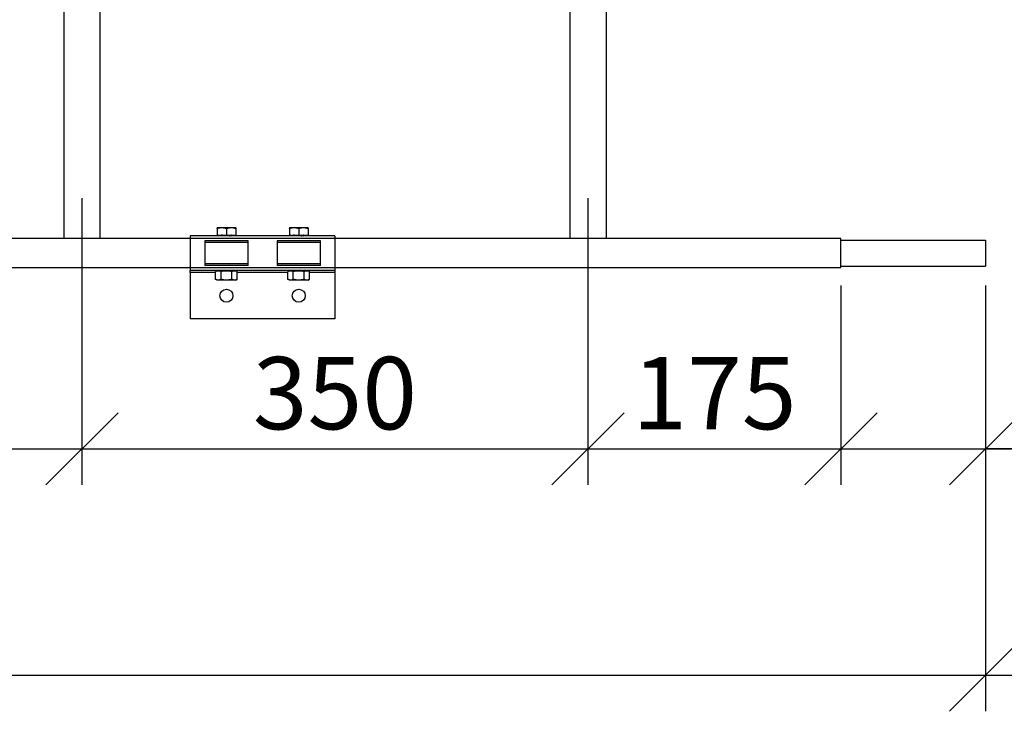
# Model space of a CAD drawing. Units: millimetres. Extents: x 1915 to 9340, y 1211 to 6461.
# Drawn here: x 5521 to 6202, y 4027 to 4506 of the extents above; entities that cross this region are included whole.
import ezdxf

# ---------------------------------------------------------------- set-up
doc = ezdxf.new("R2010")
doc.units = ezdxf.units.MM
doc.layers.add('Visible', color=7, linetype='Continuous', lineweight=35)
doc.styles.add('SPDS', font='spds.shx', dxfattribs={"oblique": 15})
doc.dimstyles.new('1-20', dxfattribs={"dimscale": 100, "dimtxt": 2.5, "dimasz": 2.5, "dimexe": 1.25, "dimexo": 0.625, "dimtad": 1, "dimdec": 0, "dimlfac": 0.2, "dimrnd": 0.001, "dimdsep": 46, "dimtxsty": 'SPDS', "dimblk": 'OBLIQUE', "dimcen": 2.5, "dimdle": 2, "dimclrd": 256, "dimclre": 256, "dimadec": 0, "dimazin": 2, "dimtfac": 1, "dimtdec": 0, "dimtmove": 1, "dimatfit": 3, "dimldrblk": 'DOT', "dimfxl": 1.25, "dimtolj": 1, "dimtzin": 0, "dimlwd": -1, "dimlwe": -1, "dimarcsym": 0})

# ---------------------------------------------------------------- blocks, each defined once
blk = doc.blocks.new('_Oblique')
at = {"color": 0, "linetype": 'ByBlock', "lineweight": -2}
blk.add_line((-0.5, -0.5), (0.5, 0.5), dxfattribs=at)
blk = doc.blocks.new('*D28')
at = {"ltscale": 20, "transparency": 16777216}
for p, q in [((5213.91, 4382.22), (5213.91, 4183.82)), ((5563.91, 4382.22), (5563.91, 4183.82)), ((5173.91, 4208.82), (5603.91, 4208.82))]:
    blk.add_line(p, q, dxfattribs=at)
at = {"layer": 'Defpoints', "color": 0, "ltscale": 20, "transparency": 16777216}
for p in [(5213.91, 4394.72, 34), (5563.91, 4394.72, 34), (5563.91, 4208.82)]:
    blk.add_point(p, dxfattribs=at)
at = {"ltscale": 20, "transparency": 16777216, "xscale": 50, "yscale": 50, "zscale": 50, "rotation": 180}
blk.add_blockref('_Oblique', (5213.91, 4208.82), dxfattribs=at)
at = {"ltscale": 20, "transparency": 16777216, "xscale": 50, "yscale": 50, "zscale": 50}
blk.add_blockref('_Oblique', (5563.91, 4208.82), dxfattribs=at)
at = {"color": 0, "lineweight": 15, "ltscale": 20, "transparency": 16777216, "insert": (5388.91, 4247.35), "char_height": 50, "attachment_point": 5, "style": 'SPDS'}
blk.add_mtext('\\A1;350', dxfattribs=at)
blk = doc.blocks.new('_Dot')
at = {"color": 0, "linetype": 'ByBlock', "lineweight": -2}
blk.add_line((-0.5, 0), (-1, 0), dxfattribs=at)
at = {"color": 0, "linetype": 'ByBlock', "lineweight": 35, "const_width": 0.5}
blk.add_lwpolyline([(-0.25, 0, 1), (0.25, 0, 1)], format="xyb", close=True, dxfattribs=at)
blk = doc.blocks.new('*D30')
at = {"ltscale": 20, "transparency": 16777216}
for p, q in [((6088.91, 4321.69), (6088.91, 4183.82)), ((6188.91, 4321.69), (6188.91, 4183.82)), ((6048.91, 4208.82), (6228.91, 4208.82)), ((6397.81, 4208.82), (6188.91, 4208.82))]:
    blk.add_line(p, q, dxfattribs=at)
at = {"layer": 'Defpoints', "color": 0, "ltscale": 20, "transparency": 16777216}
for p in [(6088.91, 4334.19, 44), (6188.91, 4334.19, 44), (6188.91, 4208.82)]:
    blk.add_point(p, dxfattribs=at)
at = {"ltscale": 20, "transparency": 16777216, "xscale": 50, "yscale": 50, "zscale": 50, "rotation": 180}
blk.add_blockref('_Oblique', (6088.91, 4208.82), dxfattribs=at)
at = {"ltscale": 20, "transparency": 16777216, "xscale": 50, "yscale": 50, "zscale": 50}
blk.add_blockref('_Oblique', (6188.91, 4208.82), dxfattribs=at)
at = {"color": 0, "lineweight": 15, "ltscale": 20, "transparency": 16777216, "insert": (6340.51, 4246.32), "char_height": 50, "attachment_point": 5, "style": 'SPDS'}
blk.add_mtext('\\A1;100', dxfattribs=at)
blk = doc.blocks.new('*D31')
at = {"ltscale": 20, "transparency": 16777216}
for p, q in [((5563.91, 4380.22), (5563.91, 4183.82)), ((5913.91, 4382.22), (5913.91, 4183.82)), ((5523.91, 4208.82), (5953.91, 4208.82))]:
    blk.add_line(p, q, dxfattribs=at)
at = {"layer": 'Defpoints', "color": 0, "ltscale": 20, "transparency": 16777216}
for p in [(5563.91, 4392.72), (5913.91, 4394.72, 34), (5913.91, 4208.82)]:
    blk.add_point(p, dxfattribs=at)
at = {"ltscale": 20, "transparency": 16777216, "xscale": 50, "yscale": 50, "zscale": 50, "rotation": 180}
blk.add_blockref('_Oblique', (5563.91, 4208.82), dxfattribs=at)
at = {"ltscale": 20, "transparency": 16777216, "xscale": 50, "yscale": 50, "zscale": 50}
blk.add_blockref('_Oblique', (5913.91, 4208.82), dxfattribs=at)
at = {"color": 0, "lineweight": 15, "ltscale": 20, "transparency": 16777216, "insert": (5738.91, 4247.35), "char_height": 50, "attachment_point": 5, "style": 'SPDS'}
blk.add_mtext('\\A1;350', dxfattribs=at)
blk = doc.blocks.new('*D32')
at = {"ltscale": 20, "transparency": 16777216}
for p, q in [((5913.91, 4382.22), (5913.91, 4183.82)), ((6088.91, 4319.69), (6088.91, 4183.82)), ((5873.91, 4208.82), (6128.91, 4208.82))]:
    blk.add_line(p, q, dxfattribs=at)
at = {"layer": 'Defpoints', "color": 0, "ltscale": 20, "transparency": 16777216}
for p in [(5913.91, 4394.72, 34), (6088.91, 4332.19), (6088.91, 4208.82)]:
    blk.add_point(p, dxfattribs=at)
at = {"ltscale": 20, "transparency": 16777216, "xscale": 50, "yscale": 50, "zscale": 50, "rotation": 180}
blk.add_blockref('_Oblique', (5913.91, 4208.82), dxfattribs=at)
at = {"ltscale": 20, "transparency": 16777216, "xscale": 50, "yscale": 50, "zscale": 50}
blk.add_blockref('_Oblique', (6088.91, 4208.82), dxfattribs=at)
at = {"color": 0, "lineweight": 15, "ltscale": 20, "transparency": 16777216, "insert": (6001.41, 4247.35), "char_height": 50, "attachment_point": 5, "style": 'SPDS'}
blk.add_mtext('\\A1;175', dxfattribs=at)
blk = doc.blocks.new('*D33')
at = {"ltscale": 20, "transparency": 16777216}
for p, q in [((3288.91, 4319.69), (3288.91, 4027.33)), ((6188.91, 4319.69), (6188.91, 4027.33)), ((3248.91, 4052.33), (6228.91, 4052.33))]:
    blk.add_line(p, q, dxfattribs=at)
at = {"layer": 'Defpoints', "color": 0, "ltscale": 20, "transparency": 16777216}
for p in [(3288.91, 4332.19), (6188.91, 4332.19), (6188.91, 4052.33)]:
    blk.add_point(p, dxfattribs=at)
at = {"ltscale": 20, "transparency": 16777216, "xscale": 50, "yscale": 50, "zscale": 50, "rotation": 180}
blk.add_blockref('_Oblique', (3288.91, 4052.33), dxfattribs=at)
at = {"ltscale": 20, "transparency": 16777216, "xscale": 50, "yscale": 50, "zscale": 50}
blk.add_blockref('_Oblique', (6188.91, 4052.33), dxfattribs=at)
at = {"color": 0, "lineweight": 15, "ltscale": 20, "transparency": 16777216, "insert": (4738.91, 4093.21), "char_height": 50, "attachment_point": 5, "style": 'SPDS'}
blk.add_mtext('\\A1;2900', dxfattribs=at)

msp = doc.modelspace()

# ---------------------------------------------------------------- linework, layer by layer
at = {"layer": 'Visible', "color": 159, "lineweight": 25, "true_color": 0x22346e, "extrusion": (-1, -2.969e-13, 0)}
for p, q in [((5551.41, 4525.19, 17), (5551.41, 4354.19, 17)), ((5576.41, 4525.19, 17), (5576.41, 4354.19, 17)), ((5901.41, 4525.19, 17), (5901.41, 4354.19, 17)), ((5926.41, 4525.19, 17), (5926.41, 4354.19, 17)), ((5657.41, 4361.26, 20.75), (5657.41, 4356.54, 20.75)), ((5663.91, 4361.26, 24.51), (5663.91, 4356.54, 24.51)), ((5670.41, 4361.26, 20.75), (5670.41, 4356.54, 20.75)), ((5707.41, 4361.26, 20.75), (5707.41, 4356.54, 20.75)), ((5713.91, 4361.26, 24.51), (5713.91, 4356.54, 24.51)), ((5720.41, 4361.26, 20.75), (5720.41, 4356.54, 20.75)), ((6088.91, 4354.19, 27), (4871.41, 4354.19, 27)), ((5738.91, 4356.19, 27), (5638.91, 4356.19, 27)), ((5678.91, 4352.68, 35.48), (5648.91, 4352.68, 35.48)), ((5648.91, 4351.62, 34.42), (5678.91, 4351.62, 34.42)), ((5657.41, 4356.54, 20.75), (5663.91, 4356.54, 24.51)), ((5659.91, 4356.39, 17), (5659.91, 4356.23, 17)), ((5663.91, 4356.54, 24.51), (5670.41, 4356.54, 20.75)), ((5667.09, 4356.23, 17), (5667.09, 4356.38, 17)), ((5728.91, 4352.68, 35.48), (5698.91, 4352.68, 35.48)), ((5698.91, 4351.62, 34.42), (5728.91, 4351.62, 34.42)), ((5707.41, 4356.54, 20.75), (5713.91, 4356.54, 24.51)), ((5709.91, 4356.39, 17), (5709.91, 4356.23, 17)), ((5713.91, 4356.54, 24.51), (5720.41, 4356.54, 20.75)), ((5717.09, 4356.23, 17), (5717.09, 4356.38, 17)), ((6088.91, 4353.19, -17.73), (6188.91, 4353.19, -17.73)), ((4738.91, 4334.19, 27), (6088.91, 4334.19, -17)), ((5738.91, 4332.19, 27), (5638.91, 4332.19, 27)), ((5678.91, 4336.77, 34.42), (5648.91, 4336.77, 34.42)), ((5648.91, 4335.71, 35.48), (5678.91, 4335.71, 35.48)), ((5657.41, 4331.94, 17), (5656.4, 4331.36, 17)), ((5656.4, 4326.02, 17), (5656.4, 4331.36, 17)), ((5660.15, 4326.02, 23.5), (5660.15, 4331.36, 23.5)), ((5660.72, 4331.94, 17), (5660.72, 4332.01, 17)), ((5667.66, 4326.02, 23.5), (5667.66, 4331.36, 23.5)), ((5667.91, 4332.01, 17), (5667.91, 4331.94, 17)), ((5670.41, 4331.94, 17), (5671.41, 4331.36, 17)), ((5671.41, 4326.02, 17), (5671.41, 4331.36, 17)), ((5728.91, 4336.77, 34.42), (5698.91, 4336.77, 34.42)), ((5698.91, 4335.71, 35.48), (5728.91, 4335.71, 35.48)), ((5707.41, 4331.94, 17), (5706.4, 4331.36, 17)), ((5706.4, 4326.02, 17), (5706.4, 4331.36, 17)), ((5710.15, 4326.02, 23.5), (5710.15, 4331.36, 23.5)), ((5710.72, 4331.94, 17), (5710.72, 4332.01, 17)), ((5717.66, 4326.02, 23.5), (5717.66, 4331.36, 23.5)), ((5717.91, 4332.01, 17), (5717.91, 4331.94, 17)), ((5720.41, 4331.94, 17), (5721.41, 4331.36, 17)), ((5721.41, 4326.02, 17), (5721.41, 4331.36, 17)), ((6088.91, 4335.19, -36.23), (6153.91, 4335.19, -36.23)), ((6088.91, 4335.19, -17.73), (6188.91, 4335.19, -17.73)), ((5656.4, 4330.69, -71.5), (5638.91, 4330.69, -71.5)), ((5638.91, 4330.69, -71.5), (5638.91, 4298.69, -71.5)), ((5657.41, 4325.44, 17), (5656.4, 4326.02, 17)), ((5670.41, 4325.44, 17), (5671.41, 4326.02, 17)), ((5706.4, 4330.69, -71.5), (5671.41, 4330.69, -71.5)), ((5707.41, 4325.44, 17), (5706.4, 4326.02, 17)), ((5720.41, 4325.44, 17), (5721.41, 4326.02, 17)), ((5738.91, 4330.69, -71.5), (5721.41, 4330.69, -71.5)), ((5738.91, 4330.69, -71.5), (5738.91, 4298.69, -71.5)), ((5738.91, 4298.69, -71.5), (5638.91, 4298.69, -71.5))]:
    msp.add_line(p, q, dxfattribs=at)
at = {"layer": 'Visible', "color": 159, "lineweight": 25, "true_color": 0x22346e}
for centre in [(5663.91, 4314.69, -71.5), (5713.91, 4314.69, -71.5)]:
    msp.add_circle(centre, 4.5, dxfattribs=at)
at = {"layer": 'Visible', "color": 159, "lineweight": 25, "true_color": 0x22346e, "extrusion": (-2.969e-13, 1, -2.966e-13)}
for centre, start, end in [((-5663.91, 17, 4361.84), 0, 60), ((-5663.91, 17, 4361.84), 60, 120), ((-5663.91, 17, 4361.84), 120, 180), ((-5713.91, 17, 4361.84), 0, 60), ((-5713.91, 17, 4361.84), 60, 120), ((-5713.91, 17, 4361.84), 120, 180)]:
    msp.add_arc(centre, 6.5, start, end, dxfattribs=at)
at = {"layer": 'Visible', "color": 159, "lineweight": 25, "true_color": 0x22346e, "extrusion": (1, 2.969e-13, 0)}
for centre, radius, start, end in [((4344.19, 27, 5638.91), 12, 0, 180), ((4344.19, 27, 5648.91), 12, 45, 135), ((4344.19, 27, 5698.91), 12, 45.00387, 134.99613), ((4344.19, 27, 5738.91), 12, 0, 180), ((4344.19, -17.73, 6188.91), 9, 0, 180), ((4330.69, -70, 5638.91), 1.5, 270, 0), ((4344.19, -36.23, 6153.91), 9, 179.8979, 180)]:
    msp.add_arc(centre, radius, start, end, dxfattribs=at)
at = {"layer": 'Visible', "color": 159, "lineweight": 25, "true_color": 0x22346e, "extrusion": (-1, -2.969e-13, 0)}
for centre, radius, start, end in [((-4344.19, 27, -5678.91), 12, 45, 135), ((-4344.19, 27, -5728.91), 12, 45.00387, 134.99613), ((-4344.19, -17, -6088.91), 10, 0, 180), ((-4330.69, -70, -5738.91), 1.5, 180, 270)]:
    msp.add_arc(centre, radius, start, end, dxfattribs=at)
at = {"layer": 'Visible', "color": 159, "lineweight": 25, "true_color": 0x22346e, "extrusion": (-2.969e-13, 1, -2.981e-13)}
for centre, start, end in [((-5663.91, 17, 4331.94), 0, 30), ((-5663.91, 17, 4331.94), 30, 90), ((-5663.91, 17, 4331.94), 90, 150), ((-5663.91, 17, 4331.94), 150, 180), ((-5713.91, 17, 4331.94), 0, 30), ((-5713.91, 17, 4331.94), 30, 90), ((-5713.91, 17, 4331.94), 90, 150), ((-5713.91, 17, 4331.94), 150, 180)]:
    msp.add_arc(centre, 6.5, start, end, dxfattribs=at)
at = {"layer": 'Visible', "color": 159, "lineweight": 25, "true_color": 0x22346e, "extrusion": (2.969e-13, -1, 2.981e-13)}
for centre, start, end in [((5663.91, 17, -4325.44), 150, 180), ((5663.91, 17, -4325.44), 90, 150), ((5663.91, 17, -4325.44), 30, 90), ((5663.91, 17, -4325.44), 0, 30), ((5713.91, 17, -4325.44), 150, 180), ((5713.91, 17, -4325.44), 90, 150), ((5713.91, 17, -4325.44), 30, 90), ((5713.91, 17, -4325.44), 0, 30)]:
    msp.add_arc(centre, 6.5, start, end, dxfattribs=at)
at = {"layer": 'Visible', "color": 159, "lineweight": 25, "true_color": 0x22346e}
for points, weights in [([(5657.41, 4361.84, 17), (5657.41, 4361.84, 18.74), (5657.41, 4361.26, 20.75)], [1.83937846828, 1.83937846828, 1.70731703596]), ([(5657.41, 4361.26, 20.75), (5659.15, 4361.84, 21.76), (5660.66, 4361.84, 22.63)], [1.70731703596, 1.83937846828, 1.83937846828]), ([(5660.66, 4361.84, 22.63), (5662.16, 4361.84, 23.5), (5663.91, 4361.26, 24.51)], [1.83937846828, 1.83937846828, 1.70731703596]), ([(5663.91, 4361.26, 24.51), (5665.65, 4361.84, 23.5), (5667.16, 4361.84, 22.63)], [1.70731703596, 1.83937846828, 1.83937846828]), ([(5667.16, 4361.84, 22.63), (5668.66, 4361.84, 21.76), (5670.41, 4361.26, 20.75)], [1.83937846828, 1.83937846828, 1.70731703596]), ([(5670.41, 4361.26, 20.75), (5670.41, 4361.84, 18.74), (5670.41, 4361.84, 17)], [1.70731703596, 1.83937846828, 1.83937846828]), ([(5707.41, 4361.84, 17), (5707.41, 4361.84, 18.74), (5707.41, 4361.26, 20.75)], [1.83937846828, 1.83937846828, 1.70731703596]), ([(5707.41, 4361.26, 20.75), (5709.15, 4361.84, 21.76), (5710.66, 4361.84, 22.63)], [1.70731703596, 1.83937846828, 1.83937846828]), ([(5710.66, 4361.84, 22.63), (5712.16, 4361.84, 23.5), (5713.91, 4361.26, 24.51)], [1.83937846828, 1.83937846828, 1.70731703596]), ([(5713.91, 4361.26, 24.51), (5715.65, 4361.84, 23.5), (5717.16, 4361.84, 22.63)], [1.70731703596, 1.83937846828, 1.83937846828]), ([(5717.16, 4361.84, 22.63), (5718.66, 4361.84, 21.76), (5720.41, 4361.26, 20.75)], [1.83937846828, 1.83937846828, 1.70731703596]), ([(5720.41, 4361.26, 20.75), (5720.41, 4361.84, 18.74), (5720.41, 4361.84, 17)], [1.70731703596, 1.83937846828, 1.83937846828]), ([(5667.04, 4356.19, 17.6), (5667.09, 4356.21, 17.3), (5667.09, 4356.23, 17)], [0.971900952234, 0.981410900447, 1]), ([(5717.04, 4356.19, 17.6), (5717.09, 4356.21, 17.3), (5717.09, 4356.23, 17)], [0.971900952234, 0.981410900447, 1]), ([(5658.28, 4331.94, 20.25), (5657.41, 4331.94, 18.74), (5656.4, 4331.36, 17)], [1.99926008129, 1.99926008129, 1.85571966561]), ([(5660.15, 4331.36, 23.5), (5659.15, 4331.94, 21.76), (5658.28, 4331.94, 20.25)], [1.85571966561, 1.99926008129, 1.99926008129]), ([(5663.91, 4331.94, 23.5), (5662.16, 4331.94, 23.5), (5660.15, 4331.36, 23.5)], [1.99926008129, 1.99926008129, 1.85571966561]), ([(5667.66, 4331.36, 23.5), (5665.65, 4331.94, 23.5), (5663.91, 4331.94, 23.5)], [1.85571966561, 1.99926008129, 1.99926008129]), ([(5669.54, 4331.94, 20.25), (5668.66, 4331.94, 21.76), (5667.66, 4331.36, 23.5)], [1.99926008129, 1.99926008129, 1.85571966561]), ([(5671.41, 4331.36, 17), (5670.41, 4331.94, 18.74), (5669.54, 4331.94, 20.25)], [1.85571966561, 1.99926008129, 1.99926008129]), ([(5708.28, 4331.94, 20.25), (5707.41, 4331.94, 18.74), (5706.4, 4331.36, 17)], [1.99926008129, 1.99926008129, 1.85571966561]), ([(5710.15, 4331.36, 23.5), (5709.15, 4331.94, 21.76), (5708.28, 4331.94, 20.25)], [1.85571966561, 1.99926008129, 1.99926008129]), ([(5713.91, 4331.94, 23.5), (5712.16, 4331.94, 23.5), (5710.15, 4331.36, 23.5)], [1.99926008129, 1.99926008129, 1.85571966561]), ([(5717.66, 4331.36, 23.5), (5715.65, 4331.94, 23.5), (5713.91, 4331.94, 23.5)], [1.85571966561, 1.99926008129, 1.99926008129]), ([(5719.54, 4331.94, 20.25), (5718.66, 4331.94, 21.76), (5717.66, 4331.36, 23.5)], [1.99926008129, 1.99926008129, 1.85571966561]), ([(5721.41, 4331.36, 17), (5720.41, 4331.94, 18.74), (5719.54, 4331.94, 20.25)], [1.85571966561, 1.99926008129, 1.99926008129]), ([(5658.28, 4325.44, 20.25), (5657.41, 4325.44, 18.74), (5656.4, 4326.02, 17)], [1.99926008129, 1.99926008129, 1.85571966561]), ([(5660.15, 4326.02, 23.5), (5659.15, 4325.44, 21.76), (5658.28, 4325.44, 20.25)], [1.85571966561, 1.99926008129, 1.99926008129]), ([(5663.91, 4325.44, 23.5), (5662.16, 4325.44, 23.5), (5660.15, 4326.02, 23.5)], [1.99926008129, 1.99926008129, 1.85571966561]), ([(5667.66, 4326.02, 23.5), (5665.65, 4325.44, 23.5), (5663.91, 4325.44, 23.5)], [1.85571966561, 1.99926008129, 1.99926008129]), ([(5669.54, 4325.44, 20.25), (5668.66, 4325.44, 21.76), (5667.66, 4326.02, 23.5)], [1.99926008129, 1.99926008129, 1.85571966561]), ([(5671.41, 4326.02, 17), (5670.41, 4325.44, 18.74), (5669.54, 4325.44, 20.25)], [1.85571966561, 1.99926008129, 1.99926008129]), ([(5708.28, 4325.44, 20.25), (5707.41, 4325.44, 18.74), (5706.4, 4326.02, 17)], [1.99926008129, 1.99926008129, 1.85571966561]), ([(5710.15, 4326.02, 23.5), (5709.15, 4325.44, 21.76), (5708.28, 4325.44, 20.25)], [1.85571966561, 1.99926008129, 1.99926008129]), ([(5713.91, 4325.44, 23.5), (5712.16, 4325.44, 23.5), (5710.15, 4326.02, 23.5)], [1.99926008129, 1.99926008129, 1.85571966561]), ([(5717.66, 4326.02, 23.5), (5715.65, 4325.44, 23.5), (5713.91, 4325.44, 23.5)], [1.85571966561, 1.99926008129, 1.99926008129]), ([(5719.54, 4325.44, 20.25), (5718.66, 4325.44, 21.76), (5717.66, 4326.02, 23.5)], [1.99926008129, 1.99926008129, 1.85571966561]), ([(5721.41, 4326.02, 17), (5720.41, 4325.44, 18.74), (5719.54, 4325.44, 20.25)], [1.85571966561, 1.99926008129, 1.99926008129])]:
    msp.add_rational_spline(points, weights, degree=2, dxfattribs=at)
for points, knots in [([(5659.92, 4356.21, 16.67), (5659.89, 4356.23, 17), (5659.91, 4356.25, 17.34), (5660.05, 4356.29, 18.19), (5660.24, 4356.32, 18.68), (5660.79, 4356.37, 19.56), (5661.15, 4356.39, 19.94), (5661.9, 4356.44, 20.49), (5662.28, 4356.46, 20.68), (5663.08, 4356.5, 20.94), (5663.49, 4356.52, 21), (5663.91, 4356.54, 21)], [-0.6642309, -0.6642309, -0.6642309, -0.6642309, -0.5633143, -0.5633143, -0.4052998, -0.4052998, -0.2511741, -0.2511741, -0.1248018, -0.1248018, 0, 0, 0, 0]), ([(5661.08, 4356.54, 19.83), (5660.88, 4356.53, 19.63), (5660.7, 4356.52, 19.41), (5660.39, 4356.49, 18.93), (5660.26, 4356.47, 18.67), (5659.99, 4356.43, 17.95), (5659.91, 4356.41, 17.48), (5659.91, 4356.39, 17)], [-59.0369659, -59.0369659, -59.0369659, -59.0369659, -58.9517889, -58.9517889, -58.8649624, -58.8649624, -58.7206688, -58.7206688, -58.7206688, -58.7206688]), ([(5709.92, 4356.21, 16.67), (5709.89, 4356.23, 17), (5709.91, 4356.25, 17.34), (5710.05, 4356.29, 18.19), (5710.24, 4356.32, 18.68), (5710.79, 4356.37, 19.56), (5711.15, 4356.39, 19.94), (5711.9, 4356.44, 20.49), (5712.28, 4356.46, 20.68), (5713.08, 4356.5, 20.94), (5713.49, 4356.52, 21), (5713.91, 4356.54, 21)], [-0.6642309, -0.6642309, -0.6642309, -0.6642309, -0.5633143, -0.5633143, -0.4052998, -0.4052998, -0.2511741, -0.2511741, -0.1248018, -0.1248018, 0, 0, 0, 0]), ([(5711.08, 4356.54, 19.83), (5710.88, 4356.53, 19.63), (5710.7, 4356.52, 19.41), (5710.39, 4356.49, 18.93), (5710.26, 4356.47, 18.67), (5709.99, 4356.43, 17.95), (5709.91, 4356.41, 17.48), (5709.91, 4356.39, 17)], [-59.0369659, -59.0369659, -59.0369659, -59.0369659, -58.9517889, -58.9517889, -58.8649624, -58.8649624, -58.7206688, -58.7206688, -58.7206688, -58.7206688]), ([(5667.89, 4332.03, 16.67), (5667.9, 4332.03, 16.71), (5667.9, 4332.02, 16.76), (5667.93, 4332, 17.34), (5667.85, 4331.97, 17.87), (5667.67, 4331.94, 18.36), (5667.67, 4331.94, 18.37), (5667.67, 4331.94, 18.37)], [-9.1849293, -9.1849293, -9.1849293, -9.1849293, -9.1700946, -9.1700946, -9.0110585, -9.0110585, -9.0108246, -9.0108246, -9.0108246, -9.0108246]), ([(5717.89, 4332.03, 16.67), (5717.9, 4332.03, 16.71), (5717.9, 4332.02, 16.76), (5717.93, 4332, 17.34), (5717.85, 4331.97, 17.87), (5717.67, 4331.94, 18.36), (5717.67, 4331.94, 18.37), (5717.67, 4331.94, 18.37)], [-9.1849293, -9.1849293, -9.1849293, -9.1849293, -9.1700946, -9.1700946, -9.0110585, -9.0110585, -9.0108246, -9.0108246, -9.0108246, -9.0108246])]:
    msp.add_open_spline(points, degree=3, knots=knots, dxfattribs=at)
for points in [[(5659.92, 4356.4, 17.34), (5660, 4356.45, 17.34), (5660.08, 4356.5, 17.34), (5660.16, 4356.54, 17.34)], [(5659.96, 4356.19, 16.67), (5659.94, 4356.2, 16.67), (5659.93, 4356.21, 16.67), (5659.92, 4356.21, 16.67)], [(5667.38, 4356.54, 17.34), (5667.28, 4356.48, 17.34), (5667.18, 4356.43, 17.34), (5667.08, 4356.37, 17.34)], [(5667.09, 4356.24, 16.66), (5667.12, 4356.22, 16.66), (5667.15, 4356.21, 16.66), (5667.18, 4356.19, 16.66)], [(5709.92, 4356.4, 17.34), (5710, 4356.45, 17.34), (5710.08, 4356.5, 17.34), (5710.16, 4356.54, 17.34)], [(5709.96, 4356.19, 16.67), (5709.94, 4356.2, 16.67), (5709.93, 4356.21, 16.67), (5709.92, 4356.21, 16.67)], [(5717.38, 4356.54, 17.34), (5717.28, 4356.48, 17.34), (5717.18, 4356.43, 17.34), (5717.08, 4356.37, 17.34)], [(5717.09, 4356.24, 16.66), (5717.12, 4356.22, 16.66), (5717.15, 4356.21, 16.66), (5717.18, 4356.19, 16.66)], [(5660.72, 4332, 16.66), (5660.61, 4332.07, 16.66), (5660.5, 4332.13, 16.66), (5660.39, 4332.19, 16.66)], [(5667.61, 4332.19, 16.66), (5667.7, 4332.14, 16.66), (5667.8, 4332.08, 16.67), (5667.89, 4332.03, 16.67)], [(5710.72, 4332, 16.66), (5710.61, 4332.07, 16.66), (5710.5, 4332.13, 16.66), (5710.39, 4332.19, 16.66)], [(5717.61, 4332.19, 16.66), (5717.7, 4332.14, 16.66), (5717.8, 4332.08, 16.67), (5717.89, 4332.03, 16.67)]]:
    msp.add_open_spline(points, degree=3, dxfattribs=at)
for points, weights, knots in [([(5665.69, 4356.19, 19.64), (5665.95, 4356.21, 19.47), (5666.16, 4356.23, 19.26), (5666.96, 4356.3, 18.46), (5667.08, 4356.37, 17.34)], [0.971900952234, 0.981410900447, 1, 0.934320202649, 0.98198274074], [0.963778968, 0.963778968, 0.963778968, 0.965, 0.965, 0.969314201, 0.969314201, 0.969314201]), ([(5715.69, 4356.19, 19.64), (5715.95, 4356.21, 19.47), (5716.16, 4356.23, 19.26), (5716.96, 4356.3, 18.46), (5717.08, 4356.37, 17.34)], [0.971900952234, 0.981410900447, 1, 0.934320202649, 0.98198274074], [0.963778968, 0.963778968, 0.963778968, 0.965, 0.965, 0.969314201, 0.969314201, 0.969314201]), ([(5660.72, 4332.01, 17), (5660.72, 4332.09, 18.32), (5661.65, 4332.17, 19.26), (5661.8, 4332.18, 19.4), (5661.97, 4332.19, 19.53)], [1, 0.923879532511, 1, 0.987026104706, 0.978474724529], [0.19, 0.19, 0.19, 0.195, 0.195, 0.195852195, 0.195852195, 0.195852195]), ([(5661.02, 4331.94, 18.35), (5661.26, 4331.98, 18.86), (5661.65, 4332.01, 19.26), (5662.59, 4332.09, 20.19), (5663.91, 4332.17, 20.19), (5664.12, 4332.18, 20.19), (5664.33, 4332.19, 20.16)], [0.962411760377, 0.966178186548, 1, 0.923879532511, 1, 0.987026104706, 0.978474724529], [0.192778402, 0.192778402, 0.192778402, 0.195, 0.195, 0.2, 0.2, 0.200852195, 0.200852195, 0.200852195]), ([(5710.72, 4332.01, 17), (5710.72, 4332.09, 18.32), (5711.65, 4332.17, 19.26), (5711.8, 4332.18, 19.4), (5711.97, 4332.19, 19.53)], [1, 0.923879532511, 1, 0.987026104706, 0.978474724529], [0.19, 0.19, 0.19, 0.195, 0.195, 0.195852195, 0.195852195, 0.195852195]), ([(5711.02, 4331.94, 18.35), (5711.26, 4331.98, 18.86), (5711.65, 4332.01, 19.26), (5712.59, 4332.09, 20.19), (5713.91, 4332.17, 20.19), (5714.12, 4332.18, 20.19), (5714.33, 4332.19, 20.16)], [0.962411760377, 0.966178186548, 1, 0.923879532511, 1, 0.987026104706, 0.978474724529], [0.192778402, 0.192778402, 0.192778402, 0.195, 0.195, 0.2, 0.2, 0.200852195, 0.200852195, 0.200852195])]:
    msp.add_rational_spline(points, weights, degree=2, knots=knots, dxfattribs=at)

# ---------------------------------------------------------------- dimensions: what is measured, and where the dimension line sits
at = {"lineweight": 15, "ltscale": 20}
for base, p1, p2, picture, middle in [((5563.91, 4208.82, -17), (5213.91, 4394.72, 17), (5563.91, 4394.72, 17), '*D28', (5388.91, 4247.35, -17)), ((5913.91, 4208.82, -17), (5563.91, 4392.72, -17), (5913.91, 4394.72, 17), '*D31', (5738.91, 4247.35, -17)), ((6088.91, 4208.82, -17), (5913.91, 4394.72, 17), (6088.91, 4332.19, -17), '*D32', (6001.41, 4247.35, -17)), ((6188.91, 4052.33, -17), (3288.91, 4332.19, -17), (6188.91, 4332.19, -17), '*D33', (4738.91, 4093.21, -17))]:
    dim = msp.add_linear_dim(base=base, p1=p1, p2=p2, dimstyle='1-20', override={"dimscale": 20, "dimlfac": 1, "dimarcsym": 1}, dxfattribs=at)
    dim.commit()
    dim.dimension.update_dxf_attribs({"geometry": picture, "text_midpoint": middle})
dim = msp.add_linear_dim(base=(6188.91, 4208.82, -17), p1=(6088.91, 4334.19, 27), p2=(6188.91, 4334.19, 27), dimstyle='1-20', override={"dimscale": 20, "dimlfac": 1, "dimarcsym": 1}, dxfattribs=at)
dim.commit()
dim.dimension.update_dxf_attribs({"geometry": '*D30', "text_midpoint": (6340.51, 4224.31, -17), "dimtype": 160})

doc.saveas('drawing.dxf')
